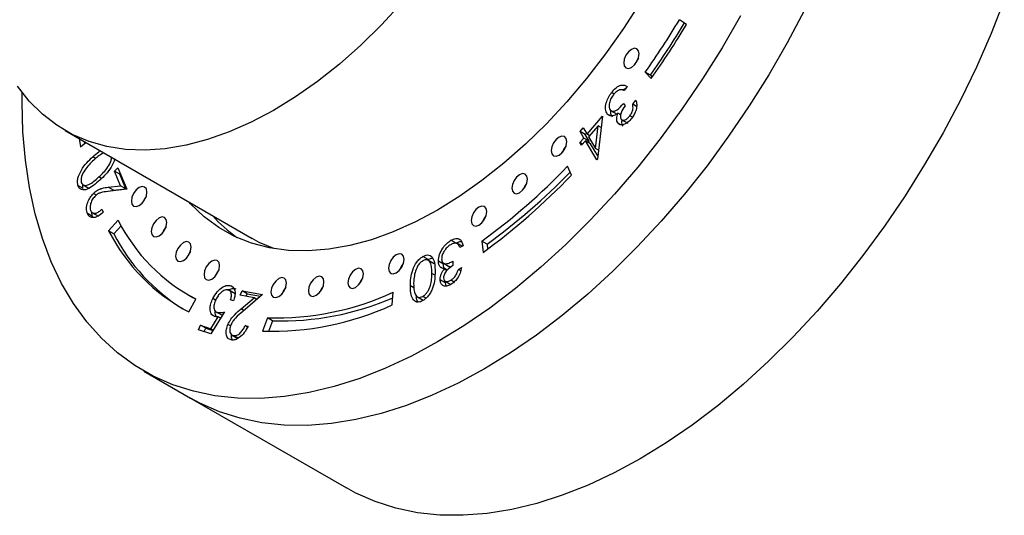
# Model space of a CAD drawing. Units: millimetres. Extents: x 5 to 745, y 5 to 745.
# Drawn here: x 600 to 667, y 85 to 118 of the extents above; entities that cross this region are included whole.
import ezdxf

# ---------------------------------------------------------------- set-up
doc = ezdxf.new("R2010")
doc.units = ezdxf.units.MM

msp = doc.modelspace()

# ---------------------------------------------------------------- linework, layer by layer
at = {"color": 7, "linetype": 'Continuous', "lineweight": 25}
for p, q in [((645.645, 118.144), (645.161, 118.46)), ((642.834, 114.894), (643.25, 114.474)), ((643.188, 114.69), (642.834, 114.894)), ((643.188, 114.69), (643.313, 114.564)), ((640.725, 113.412), (640.545, 113.516)), ((641.616, 113.92), (641.41, 113.654)), ((641.348, 112.765), (641.468, 112.612)), ((641.985, 112.718), (642.199, 112.995)), ((642.24, 112.571), (641.985, 112.718)), ((640.441, 111.943), (640.253, 112.051)), ((640.473, 112.298), (640.915, 112.043)), ((641.17, 112.001), (640.982, 112.11)), ((641.962, 111.835), (641.793, 111.933)), ((638.879, 110.673), (639.924, 111.894)), ((639.924, 111.894), (639.592, 108.979)), ((641.154, 111.32), (640.98, 111.42)), ((641.207, 111.681), (641.649, 111.426)), ((603.353, 110.923), (616.081, 103.576)), ((638.4, 110.854), (638.619, 111.11)), ((638.66, 110.417), (638.4, 110.854)), ((638.754, 110.65), (638.4, 110.854)), ((638.619, 111.11), (638.879, 110.673)), ((638.754, 110.65), (638.835, 110.746)), ((639.014, 110.213), (638.754, 110.65)), ((639.054, 110.572), (638.879, 110.673)), ((639.63, 111.245), (638.986, 110.492)), ((639.453, 109.709), (639.63, 111.245)), ((639.837, 111.125), (639.63, 111.245)), ((639.809, 111.142), (639.843, 111.182)), ((604.295, 110.379), (604.393, 109.808)), ((604.393, 109.808), (604.768, 110.107)), ((604.649, 110.175), (604.672, 110.031)), ((638.396, 110.108), (638.66, 110.417)), ((638.503, 109.928), (638.396, 110.108)), ((638.571, 110.007), (638.396, 110.108)), ((638.767, 110.237), (638.503, 109.928)), ((639.014, 110.213), (638.66, 110.417)), ((639.548, 108.927), (638.767, 110.237)), ((639.121, 110.033), (638.767, 110.237)), ((638.946, 110.134), (639.014, 110.213)), ((638.986, 110.492), (639.453, 109.709)), ((639.617, 109.199), (639.121, 110.033)), ((639.662, 109.588), (639.453, 109.709)), ((639.592, 108.979), (639.548, 108.927)), ((606.713, 108.159), (606.935, 108.387)), ((607.125, 107.17), (606.713, 108.159)), ((607.066, 107.955), (606.713, 108.159)), ((606.935, 108.387), (607.541, 106.932)), ((607.066, 107.955), (607.1, 107.99)), ((607.478, 106.966), (607.066, 107.955)), ((637.814, 107.884), (637.553, 108.493)), ((604.527, 107.258), (604.969, 107.003)), ((604.579, 106.979), (604.225, 107.183)), ((605.476, 106.529), (605.276, 106.645)), ((607.541, 106.932), (606.25, 106.776)), ((606.285, 107.07), (607.125, 107.17)), ((606.638, 106.866), (606.285, 107.07)), ((606.302, 106.805), (606.638, 106.866)), ((606.638, 106.866), (607.478, 106.966)), ((607.478, 106.966), (607.125, 107.17)), ((605.216, 105.073), (604.863, 105.278)), ((605.216, 105.073), (605.157, 105.408)), ((605.17, 105.358), (605.611, 105.103)), ((605.854, 105.568), (605.939, 105.363)), ((606.95, 104.818), (606.31, 104.101)), ((606.663, 103.897), (606.31, 104.101)), ((607.154, 104.447), (606.663, 103.897)), ((629.964, 103.249), (629.61, 103.453)), ((630.364, 103.045), (630.005, 103.253)), ((631.716, 103.393), (631.805, 102.634)), ((632.07, 103.189), (631.716, 103.393)), ((630.435, 103.087), (630.213, 102.958)), ((632.07, 103.189), (632.109, 102.856)), ((628.058, 102.149), (627.704, 102.353)), ((628.472, 101.854), (628.03, 102.109)), ((629.107, 101.832), (628.754, 102.036)), ((629.078, 101.913), (629.52, 101.658)), ((629.737, 102.024), (629.737, 101.731)), ((629.255, 101.41), (628.902, 101.614)), ((629.356, 101.417), (629.17, 101.525)), ((630.118, 101.475), (630.34, 101.603)), ((630.279, 101.382), (630.118, 101.475)), ((629.234, 100.566), (628.881, 100.77)), ((629.161, 100.707), (629.603, 100.452)), ((629.234, 100.566), (629.244, 100.659)), ((629.28, 100.345), (629.234, 100.566)), ((629.822, 100.608), (629.601, 100.736)), ((614.914, 99.82), (614.472, 100.075)), ((614.767, 100.274), (614.621, 100.358)), ((615.261, 99.72), (615.392, 100.024)), ((615.392, 100.024), (616.785, 99.764)), ((615.746, 99.82), (615.392, 100.024)), ((625.601, 99.053), (625.69, 99.914)), ((627.087, 100.221), (626.85, 100.358)), ((611.704, 99.751), (612.058, 99.547)), ((611.761, 98.584), (612.245, 99.458)), ((612.238, 99.445), (612.058, 99.547)), ((613.592, 99.384), (613.409, 99.49)), ((614.804, 99.327), (614.605, 99.393)), ((616.208, 99.543), (615.261, 99.72)), ((615.333, 98.792), (616.208, 99.543)), ((616.785, 99.764), (615.441, 98.609)), ((615.67, 99.644), (615.746, 99.82)), ((615.746, 99.82), (616.653, 99.65)), ((616.399, 99.432), (616.208, 99.543)), ((627.283, 99.632), (627.725, 99.377)), ((627.919, 99.509), (627.697, 99.637)), ((614.205, 98.577), (613.267, 97.089)), ((613.596, 98.603), (614.038, 98.348)), ((614.059, 98.345), (613.708, 98.548)), ((613.263, 97.435), (613.777, 98.254)), ((613.941, 98.159), (613.777, 98.254)), ((617.121, 98.182), (616.78, 97.27)), ((617.475, 97.978), (617.121, 98.182)), ((617.475, 97.978), (617.203, 97.252)), ((612.428, 97.37), (612.573, 97.667)), ((613.267, 97.089), (612.428, 97.37)), ((612.573, 97.667), (613.263, 97.435)), ((612.927, 97.463), (612.573, 97.667)), ((612.818, 97.239), (612.927, 97.463)), ((612.927, 97.463), (613.402, 97.303)), ((613.426, 97.341), (613.263, 97.435)), ((614.616, 97.624), (614.434, 97.73)), ((615.607, 97.645), (615.804, 97.608)), ((615.77, 97.551), (615.607, 97.645)), ((614.664, 97.025), (615.106, 96.77)), ((615.155, 96.763), (614.802, 96.967)), ((608.705, 94.555), (611.887, 92.718)), ((611.887, 92.718), (622.493, 86.595))]:
    msp.add_line(p, q, dxfattribs=at)
at = {"color": 8, "linetype": 'Continuous', "lineweight": 25}
for p, q in [((605.421, 109.024), (605.229, 109.134)), ((605.826, 107.662), (605.644, 107.767)), ((628.519, 101.079), (628.31, 101.2)), ((615.525, 98.681), (615.333, 98.792))]:
    msp.add_line(p, q, dxfattribs=at)
at = {"color": 7, "linetype": 'Continuous', "lineweight": 25, "flags": 128}
for points in [[(626.28, 119.612), (624.896, 118.124), (623.472, 116.732), (622.015, 115.447), (620.533, 114.274), (619.035, 113.221), (617.529, 112.292), (616.023, 111.494), (614.526, 110.831), (613.046, 110.307), (611.592, 109.924), (610.171, 109.684), (608.792, 109.59), (607.462, 109.641), (606.189, 109.837), (604.98, 110.178), (603.841, 110.66), (602.779, 111.282), (601.8, 112.04), (600.91, 112.93), (600.113, 113.947)], [(667.277, 119.811), (666.373, 117.522), (665.374, 115.249), (664.285, 112.999), (663.11, 110.781), (661.854, 108.605), (660.521, 106.479), (659.117, 104.411), (657.647, 102.409), (656.118, 100.481), (654.535, 98.636), (652.904, 96.88), (651.232, 95.22), (649.526, 93.662), (647.792, 92.213), (646.037, 90.879), (644.268, 89.665), (642.492, 88.575), (640.716, 87.614), (638.947, 86.786), (637.192, 86.094), (635.458, 85.541), (633.751, 85.128), (632.08, 84.858), (630.449, 84.732), (628.866, 84.749), (627.336, 84.911), (625.867, 85.216), (624.463, 85.663), (623.13, 86.25), (622.493, 86.595)], [(642.518, 119.673), (641.361, 117.874), (640.135, 116.138), (638.847, 114.473), (637.503, 112.888), (636.111, 111.393), (634.678, 109.994), (633.213, 108.701), (631.724, 107.519), (630.218, 106.456), (628.703, 105.517)], [(653.679, 119.122), (652.503, 116.904), (651.247, 114.728), (649.914, 112.602), (648.51, 110.534), (647.041, 108.532), (645.511, 106.605), (643.928, 104.759), (642.297, 103.003), (640.625, 101.343), (638.919, 99.785), (637.185, 98.336), (635.43, 97.002), (633.661, 95.788), (631.885, 94.698), (630.109, 93.738), (628.34, 92.909), (626.585, 92.217), (624.851, 91.664), (623.145, 91.251), (621.473, 90.981), (619.842, 90.855), (618.259, 90.872), (616.73, 91.034), (615.26, 91.339), (613.856, 91.786), (612.523, 92.373), (611.887, 92.718)], [(649.321, 118.741), (648.065, 116.565), (646.732, 114.439), (645.328, 112.371), (643.859, 110.369), (642.329, 108.441), (640.746, 106.596), (639.115, 104.84), (637.443, 103.179), (635.737, 101.622), (634.003, 100.173), (632.248, 98.839), (630.479, 97.625), (628.703, 96.535), (628.703, 96.535)], [(653.679, 119.122), (652.503, 116.904), (651.247, 114.728), (649.914, 112.602), (648.51, 110.534), (647.041, 108.532), (645.511, 106.605), (643.928, 104.759), (642.297, 103.003), (640.625, 101.343), (638.919, 99.785), (637.185, 98.336), (635.43, 97.002), (633.661, 95.788), (631.885, 94.698)], [(641.899, 116.453), (641.696, 116.29), (641.524, 116.058), (641.409, 115.792), (641.369, 115.535), (641.409, 115.324), (641.524, 115.191), (641.696, 115.158), (641.899, 115.229), (642.102, 115.392), (642.274, 115.624), (642.389, 115.889), (642.43, 116.147), (642.389, 116.358), (642.274, 116.49), (642.102, 116.524), (641.899, 116.453)], [(642.378, 115.853), (642.231, 115.649), (642.128, 115.42)], [(628.703, 96.535), (626.927, 95.574), (625.158, 94.746), (623.403, 94.054), (621.669, 93.501), (619.963, 93.088), (618.291, 92.818), (616.66, 92.692), (615.077, 92.709), (613.548, 92.871), (612.078, 93.176), (610.674, 93.623), (609.341, 94.21), (608.085, 94.936), (606.91, 95.797), (605.821, 96.789), (604.822, 97.91), (603.917, 99.154), (603.111, 100.516), (602.405, 101.992), (601.803, 103.575), (601.307, 105.259), (600.92, 107.038), (600.642, 108.904), (600.475, 110.85), (600.419, 112.869), (600.424, 113.519)], [(636.968, 110.476), (636.765, 110.312), (636.593, 110.08), (636.478, 109.815), (636.437, 109.557), (636.478, 109.346), (636.593, 109.214), (636.765, 109.18), (636.968, 109.251), (637.171, 109.415), (637.343, 109.647), (637.458, 109.912), (637.498, 110.169), (637.458, 110.381), (637.343, 110.513), (637.171, 110.546), (636.968, 110.476)], [(637.446, 109.876), (637.3, 109.672), (637.196, 109.443)], [(634.286, 107.922), (634.083, 107.758), (633.911, 107.526), (633.796, 107.261), (633.756, 107.003), (633.796, 106.792), (633.911, 106.66), (634.083, 106.626), (634.286, 106.697), (634.489, 106.861), (634.661, 107.093), (634.776, 107.358), (634.817, 107.615), (634.776, 107.827), (634.661, 107.959), (634.489, 107.992), (634.286, 107.922)], [(634.765, 107.322), (634.618, 107.118), (634.515, 106.889)], [(608.389, 107.044), (608.186, 106.88), (608.014, 106.648), (607.899, 106.383), (607.859, 106.125), (607.899, 105.914), (608.014, 105.782), (608.186, 105.749), (608.389, 105.819), (608.592, 105.983), (608.764, 106.215), (608.879, 106.48), (608.919, 106.738), (608.879, 106.949), (608.764, 107.081), (608.592, 107.114), (608.389, 107.044)], [(608.868, 106.444), (608.721, 106.24), (608.618, 106.011)], [(628.703, 105.517), (627.189, 104.708), (625.683, 104.032), (624.193, 103.493), (622.728, 103.095), (621.295, 102.84), (619.904, 102.728), (618.56, 102.761), (617.271, 102.939), (616.045, 103.26), (614.888, 103.722), (613.807, 104.324), (612.807, 105.061), (611.893, 105.931), (611.773, 106.062)], [(631.517, 105.713), (631.314, 105.549), (631.142, 105.317), (631.027, 105.052), (630.987, 104.794), (631.027, 104.583), (631.142, 104.451), (631.314, 104.418), (631.517, 104.488), (631.72, 104.652), (631.892, 104.884), (632.007, 105.149), (632.047, 105.407), (632.007, 105.618), (631.892, 105.75), (631.72, 105.783), (631.517, 105.713)], [(609.747, 104.975), (609.544, 104.811), (609.372, 104.579), (609.257, 104.314), (609.217, 104.056), (609.257, 103.845), (609.372, 103.713), (609.544, 103.68), (609.747, 103.75), (609.95, 103.914), (610.122, 104.146), (610.237, 104.411), (610.278, 104.669), (610.237, 104.88), (610.122, 105.012), (609.95, 105.046), (609.747, 104.975)], [(631.996, 105.113), (631.849, 104.909), (631.745, 104.68)], [(610.226, 104.375), (610.08, 104.171), (609.976, 103.942)], [(611.405, 103.298), (611.202, 103.134), (611.03, 102.902), (610.915, 102.637), (610.874, 102.379), (610.915, 102.168), (611.03, 102.036), (611.202, 102.002), (611.405, 102.073), (611.608, 102.237), (611.78, 102.469), (611.895, 102.734), (611.935, 102.991), (611.895, 103.203), (611.78, 103.335), (611.608, 103.368), (611.405, 103.298)], [(617.546, 102.888), (616.569, 103.312), (616.081, 103.576)], [(611.883, 102.698), (611.737, 102.494), (611.633, 102.265)], [(613.335, 102.039), (613.132, 101.875), (612.96, 101.643), (612.845, 101.378), (612.804, 101.12), (612.845, 100.909), (612.96, 100.777), (613.132, 100.743), (613.335, 100.814), (613.538, 100.978), (613.71, 101.21), (613.825, 101.475), (613.865, 101.732), (613.825, 101.943), (613.71, 102.076), (613.538, 102.109), (613.335, 102.039)], [(625.889, 102.464), (625.686, 102.3), (625.514, 102.068), (625.399, 101.803), (625.359, 101.546), (625.399, 101.335), (625.514, 101.202), (625.686, 101.169), (625.889, 101.239), (626.092, 101.403), (626.264, 101.635), (626.379, 101.9), (626.42, 102.158), (626.379, 102.369), (626.264, 102.501), (626.092, 102.535), (625.889, 102.464)], [(613.813, 101.439), (613.667, 101.235), (613.563, 101.005)], [(623.12, 101.475), (622.917, 101.312), (622.745, 101.08), (622.63, 100.815), (622.59, 100.557), (622.63, 100.346), (622.745, 100.214), (622.917, 100.18), (623.12, 100.251), (623.323, 100.414), (623.495, 100.646), (623.61, 100.912), (623.65, 101.169), (623.61, 101.38), (623.495, 101.513), (623.323, 101.546), (623.12, 101.475)], [(626.368, 101.864), (626.221, 101.66), (626.118, 101.431)], [(617.887, 100.847), (617.684, 100.683), (617.512, 100.451), (617.397, 100.186), (617.357, 99.929), (617.397, 99.718), (617.512, 99.585), (617.684, 99.552), (617.887, 99.622), (618.09, 99.786), (618.262, 100.018), (618.377, 100.283), (618.418, 100.541), (618.377, 100.752), (618.262, 100.884), (618.09, 100.918), (617.887, 100.847)], [(620.438, 100.934), (620.236, 100.77), (620.063, 100.538), (619.949, 100.273), (619.908, 100.015), (619.949, 99.804), (620.063, 99.672), (620.236, 99.638), (620.438, 99.709), (620.641, 99.873), (620.813, 100.105), (620.928, 100.37), (620.969, 100.627), (620.928, 100.838), (620.813, 100.971), (620.641, 101.004), (620.438, 100.934)], [(623.598, 100.876), (623.452, 100.671), (623.348, 100.442)], [(618.366, 100.247), (618.22, 100.043), (618.116, 99.814)], [(620.917, 100.334), (620.771, 100.13), (620.667, 99.9)], [(631.885, 94.698), (630.109, 93.738), (628.34, 92.909), (626.585, 92.217), (624.851, 91.664), (623.145, 91.251), (621.473, 90.981), (619.842, 90.855), (618.259, 90.872), (616.73, 91.034), (615.26, 91.339), (613.856, 91.786), (612.523, 92.373), (611.887, 92.718)]]:
    msp.add_lwpolyline(points, dxfattribs=at)
at = {"color": 7, "linetype": 'Continuous', "lineweight": 25}
for centre, radius, start, end in [((595.188, 148.525), 58.32, 324.78433, 328.96759), ((595.541, 148.321), 58.32, 324.78433, 328.96759), ((594.202, 149.094), 60.036, 324.78433, 328.96759), ((605.676, 139.085), 44.181, 306.11369, 316.17897), ((606.106, 138.785), 44.06, 306.10693, 315.85489), ((604.999, 139.376), 45.481, 306.11369, 316.17897), ((617.991, 110.431), 12.386, 206.94658, 242.3639), ((620.965, 111.907), 10.162, 221.88033, 234.33348), ((617.676, 109.879), 12.75, 206.94658, 242.3639), ((618.129, 109.746), 12.871, 207.02748, 238.38795), ((617.728, 117.245), 19.072, 268.17532, 294.67391), ((618.096, 116.861), 18.893, 268.11526, 293.57361), ((617.405, 116.893), 19.633, 268.17532, 294.67391)]:
    msp.add_arc(centre, radius, start, end, dxfattribs=at)
for points, knots in [([(640.545, 113.516), (640.645, 113.632), (640.845, 113.866), (641.169, 114.028), (641.429, 114.026), (641.553, 113.955), (641.616, 113.92)], [0, 0, 0, 0, 0.279828, 0.558932, 0.779228, 1, 1, 1, 1]), ([(640.253, 112.051), (640.204, 112.151), (640.106, 112.352), (640.155, 112.781), (640.315, 113.187), (640.468, 113.406), (640.545, 113.516)], [0, 0, 0, 0, 0.2794781, 0.5588898, 0.7792684, 1, 1, 1, 1]), ([(640.669, 113.351), (640.601, 113.253), (640.465, 113.059), (640.373, 112.749), (640.362, 112.489), (640.42, 112.384), (640.449, 112.332)], [0, 0, 0, 0, 0.280296, 0.559604, 0.779867, 1, 1, 1, 1]), ([(641.072, 113.688), (640.992, 113.645), (640.849, 113.569), (640.724, 113.418), (640.669, 113.351)], [0, 0, 0, 0, 0.558704, 1, 1, 1, 1]), ([(641.41, 113.654), (641.354, 113.68), (641.255, 113.726), (641.128, 113.699), (641.072, 113.688)], [0, 0, 0, 0, 0.560708, 1, 1, 1, 1]), ([(641.309, 113.685), (641.389, 113.742), (641.479, 113.805), (641.556, 113.803), (641.565, 113.803)], [0, 0, 0, 0, 0.88747, 1, 1, 1, 1]), ([(640.449, 112.332), (640.489, 112.298), (640.568, 112.229), (640.745, 112.239), (641.024, 112.375), (641.214, 112.604), (641.348, 112.765)], [0, 0, 0, 0, 0.186633, 0.37352, 0.560278, 1, 1, 1, 1]), ([(641.468, 112.612), (641.364, 112.457), (641.208, 112.226), (641.122, 111.87), (641.173, 111.758), (641.199, 111.701)], [0, 0, 0, 0, 0.500062, 0.750423, 1, 1, 1, 1]), ([(641.793, 111.933), (641.842, 112.005), (641.941, 112.15), (642.025, 112.446), (642, 112.615), (641.985, 112.718)], [0, 0, 0, 0, 0.280237, 0.559656, 1, 1, 1, 1]), ([(642.199, 112.995), (642.225, 112.901), (642.278, 112.713), (642.232, 112.367), (642.106, 112.037), (641.982, 111.859), (641.92, 111.77)], [0, 0, 0, 0, 0.280327, 0.559784, 0.779839, 1, 1, 1, 1]), ([(640.622, 111.932), (640.539, 111.925), (640.39, 111.914), (640.295, 112.009), (640.253, 112.051)], [0, 0, 0, 0, 0.55952, 1, 1, 1, 1]), ([(640.607, 111.847), (640.548, 111.942), (640.474, 112.059), (640.499, 112.244), (640.504, 112.28)], [0, 0, 0, 0, 0.805474, 1, 1, 1, 1]), ([(640.982, 112.11), (640.914, 112.061), (640.792, 111.975), (640.674, 111.945), (640.622, 111.932)], [0, 0, 0, 0, 0.559882, 1, 1, 1, 1]), ([(640.98, 111.42), (640.953, 111.465), (640.899, 111.554), (640.886, 111.795), (640.946, 111.99), (640.982, 112.11)], [0, 0, 0, 0, 0.280344, 0.560444, 1, 1, 1, 1]), ([(641.088, 112.048), (641.092, 112.048), (641.123, 112.048), (641.158, 112.071), (641.188, 112.091)], [0, 0, 0, 0, 0.142251, 1, 1, 1, 1]), ([(641.199, 111.701), (641.24, 111.67), (641.323, 111.607), (641.501, 111.663), (641.662, 111.776), (641.749, 111.881), (641.793, 111.933)], [0, 0, 0, 0, 0.278704, 0.558519, 0.779052, 1, 1, 1, 1]), ([(641.92, 111.77), (641.83, 111.669), (641.651, 111.466), (641.367, 111.313), (641.128, 111.295), (641.029, 111.378), (640.98, 111.42)], [0, 0, 0, 0, 0.280049, 0.559825, 0.780117, 1, 1, 1, 1]), ([(641.333, 111.216), (641.307, 111.261), (641.255, 111.351), (641.237, 111.509), (641.265, 111.613), (641.273, 111.643)], [0, 0, 0, 0, 0.418584, 0.836804, 1, 1, 1, 1]), ([(605.229, 109.134), (605.369, 109.268), (605.54, 109.43), (605.717, 109.524), (605.748, 109.54)], [0, 0, 0, 0, 0.822165, 1, 1, 1, 1]), ([(605.934, 109.391), (605.814, 109.318), (605.598, 109.187), (605.39, 109.002), (605.299, 108.92)], [0, 0, 0, 0, 0.559634, 1, 1, 1, 1]), ([(604.225, 107.183), (604.21, 107.257), (604.18, 107.404), (604.228, 107.769), (604.441, 108.251), (604.814, 108.739), (605.09, 109.002), (605.229, 109.134)], [0, 0, 0, 0, 0.125222, 0.250422, 0.498935, 0.749037, 1, 1, 1, 1]), ([(605.299, 108.92), (605.19, 108.817), (604.973, 108.609), (604.673, 108.241), (604.479, 107.872), (604.419, 107.577), (604.439, 107.457), (604.448, 107.398)], [0, 0, 0, 0, 0.25093, 0.501355, 0.749843, 0.875002, 1, 1, 1, 1]), ([(605.644, 107.767), (605.753, 107.869), (605.97, 108.074), (606.282, 108.433), (606.462, 108.8), (606.521, 109.032), (606.515, 109.096), (606.515, 109.098)], [0, 0, 0, 0, 0.285575, 0.570326, 0.852771, 0.995226, 1, 1, 1, 1]), ([(606.718, 109.024), (606.716, 109.007), (606.694, 108.814), (606.485, 108.403), (606.119, 107.932), (605.843, 107.672), (605.705, 107.541)], [0, 0, 0, 0, 0.031491, 0.352441, 0.675632, 1, 1, 1, 1]), ([(605.705, 107.541), (605.566, 107.417), (605.287, 107.17), (604.921, 106.943), (604.64, 106.87), (604.454, 106.894), (604.303, 106.993), (604.251, 107.12), (604.225, 107.183)], [0, 0, 0, 0, 0.250516, 0.500101, 0.625174, 0.750113, 0.875035, 1, 1, 1, 1]), ([(604.448, 107.398), (604.47, 107.349), (604.515, 107.252), (604.687, 107.17), (604.97, 107.231), (605.314, 107.471), (605.534, 107.668), (605.644, 107.767)], [0, 0, 0, 0, 0.125052, 0.250288, 0.498624, 0.748967, 1, 1, 1, 1]), ([(604.579, 106.979), (604.559, 107.05), (604.536, 107.131), (604.55, 107.232), (604.551, 107.244)], [0, 0, 0, 0, 0.885023, 1, 1, 1, 1]), ([(604.863, 105.278), (604.832, 105.384), (604.77, 105.597), (604.866, 106.006), (605.04, 106.374), (605.197, 106.554), (605.276, 106.645)], [0, 0, 0, 0, 0.279966, 0.5593139, 0.77965, 1, 1, 1, 1]), ([(605.276, 106.645), (605.371, 106.73), (605.56, 106.9), (605.909, 107.018), (606.142, 107.05), (606.285, 107.07)], [0, 0, 0, 0, 0.279342, 0.559148, 1, 1, 1, 1]), ([(606.25, 106.776), (606.092, 106.76), (605.871, 106.736), (605.564, 106.619), (605.433, 106.5), (605.367, 106.441)], [0, 0, 0, 0, 0.5607, 0.78043, 1, 1, 1, 1]), ([(605.367, 106.441), (605.299, 106.359), (605.163, 106.194), (605.063, 105.907), (605.034, 105.662), (605.069, 105.548), (605.087, 105.49)], [0, 0, 0, 0, 0.279259, 0.559073, 0.779401, 1, 1, 1, 1]), ([(605.939, 105.363), (605.82, 105.258), (605.582, 105.05), (605.244, 104.973), (604.989, 105.05), (604.905, 105.202), (604.863, 105.278)], [0, 0, 0, 0, 0.280002, 0.559516, 0.779645, 1, 1, 1, 1]), ([(605.087, 105.49), (605.127, 105.424), (605.208, 105.293), (605.433, 105.289), (605.656, 105.397), (605.788, 105.511), (605.854, 105.568)], [0, 0, 0, 0, 0.279417, 0.558608, 0.779068, 1, 1, 1, 1]), ([(628.754, 102.036), (628.772, 102.187), (628.807, 102.488), (629.039, 102.93), (629.322, 103.261), (629.514, 103.389), (629.61, 103.453)], [0, 0, 0, 0, 0.279304, 0.5588383, 0.779277, 1, 1, 1, 1]), ([(630.019, 103.242), (629.948, 103.252), (629.821, 103.27), (629.672, 103.192), (629.606, 103.157)], [0, 0, 0, 0, 0.558748, 1, 1, 1, 1]), ([(629.61, 103.453), (629.724, 103.507), (629.95, 103.615), (630.218, 103.55), (630.374, 103.351), (630.415, 103.175), (630.435, 103.087)], [0, 0, 0, 0, 0.279886, 0.558979, 0.779263, 1, 1, 1, 1]), ([(629.964, 103.249), (630.082, 103.316), (630.22, 103.395), (630.326, 103.366), (630.341, 103.362)], [0, 0, 0, 0, 0.860107, 1, 1, 1, 1]), ([(630.213, 102.958), (630.191, 103.028), (630.15, 103.153), (630.059, 103.215), (630.019, 103.242)], [0, 0, 0, 0, 0.5606944, 1, 1, 1, 1]), ([(629.606, 103.157), (629.52, 103.101), (629.349, 102.989), (629.141, 102.721), (629.001, 102.436), (628.984, 102.271), (628.976, 102.189)], [0, 0, 0, 0, 0.280599, 0.560151, 0.780303, 1, 1, 1, 1]), ([(626.85, 100.358), (626.854, 100.529), (626.862, 100.869), (626.982, 101.429), (627.221, 101.903), (627.486, 102.206), (627.631, 102.304), (627.704, 102.353)], [0, 0, 0, 0, 0.251002, 0.501138, 0.749612, 0.874807, 1, 1, 1, 1]), ([(627.697, 102.055), (627.629, 102.006), (627.494, 101.909), (627.285, 101.625), (627.211, 101.397), (627.166, 101.258)], [0, 0, 0, 0, 0.280257, 0.560781, 1, 1, 1, 1]), ([(628.31, 101.2), (628.307, 101.329), (628.303, 101.588), (628.238, 101.939), (628.067, 102.117), (627.867, 102.132), (627.753, 102.081), (627.697, 102.055)], [0, 0, 0, 0, 0.251085, 0.501371, 0.749628, 0.874877, 1, 1, 1, 1]), ([(627.704, 102.353), (627.776, 102.388), (627.921, 102.457), (628.184, 102.459), (628.416, 102.252), (628.521, 101.822), (628.528, 101.494), (628.532, 101.329)], [0, 0, 0, 0, 0.1251812, 0.250351, 0.4987777, 0.7489456, 1, 1, 1, 1]), ([(628.058, 102.149), (628.131, 102.187), (628.241, 102.244), (628.336, 102.24), (628.367, 102.238)], [0, 0, 0, 0, 0.669671, 1, 1, 1, 1]), ([(628.902, 101.614), (628.854, 101.674), (628.769, 101.781), (628.758, 101.958), (628.754, 102.036)], [0, 0, 0, 0, 0.559419, 1, 1, 1, 1]), ([(628.976, 102.189), (628.979, 102.141), (628.987, 102.046), (629.064, 101.91), (629.226, 101.827), (629.481, 101.896), (629.652, 101.981), (629.737, 102.024)], [0, 0, 0, 0, 0.1252401, 0.2504968, 0.4992221, 0.7490335, 1, 1, 1, 1]), ([(627.166, 101.258), (627.134, 101.108), (627.078, 100.84), (627.074, 100.594), (627.072, 100.486)], [0, 0, 0, 0, 0.559599, 1, 1, 1, 1]), ([(627.697, 99.637), (627.754, 99.676), (627.867, 99.755), (628.018, 99.942), (628.138, 100.152), (628.247, 100.447), (628.303, 100.804), (628.307, 101.068), (628.31, 101.2)], [0, 0, 0, 0, 0.124874, 0.249889, 0.374726, 0.499789, 0.7495, 1, 1, 1, 1]), ([(628.532, 101.329), (628.528, 101.161), (628.522, 100.824), (628.433, 100.361), (628.28, 99.986), (628.119, 99.723), (627.921, 99.494), (627.777, 99.397), (627.704, 99.348)], [0, 0, 0, 0, 0.250526, 0.500164, 0.625273, 0.750198, 0.875111, 1, 1, 1, 1]), ([(628.881, 100.77), (628.885, 100.838), (628.893, 100.975), (628.982, 101.246), (629.099, 101.419), (629.17, 101.525)], [0, 0, 0, 0, 0.2805082, 0.5607923, 1, 1, 1, 1]), ([(629.17, 101.525), (629.112, 101.526), (629.009, 101.529), (628.934, 101.588), (628.902, 101.614)], [0, 0, 0, 0, 0.559795, 1, 1, 1, 1]), ([(629.737, 101.731), (629.598, 101.635), (629.388, 101.492), (629.183, 101.206), (629.113, 101.023), (629.106, 100.939), (629.103, 100.897)], [0, 0, 0, 0, 0.499418, 0.749016, 0.874544, 1, 1, 1, 1]), ([(629.196, 101.509), (629.173, 101.541), (629.115, 101.621), (629.11, 101.752), (629.107, 101.832)], [0, 0, 0, 0, 0.391254, 1, 1, 1, 1]), ([(629.487, 101.703), (629.517, 101.677), (629.564, 101.637), (629.634, 101.658), (629.657, 101.665)], [0, 0, 0, 0, 0.665046, 1, 1, 1, 1]), ([(629.601, 100.736), (629.665, 100.779), (629.793, 100.865), (629.998, 101.126), (630.073, 101.342), (630.118, 101.475)], [0, 0, 0, 0, 0.280636, 0.560364, 1, 1, 1, 1]), ([(630.34, 101.603), (630.312, 101.476), (630.255, 101.224), (630.066, 100.872), (629.837, 100.6), (629.681, 100.497), (629.604, 100.445)], [0, 0, 0, 0, 0.280288, 0.55968, 0.779747, 1, 1, 1, 1]), ([(629.604, 100.445), (629.503, 100.399), (629.303, 100.308), (629.063, 100.354), (628.911, 100.515), (628.891, 100.685), (628.881, 100.77)], [0, 0, 0, 0, 0.280085, 0.559868, 0.780099, 1, 1, 1, 1]), ([(629.103, 100.897), (629.115, 100.829), (629.141, 100.694), (629.33, 100.618), (629.498, 100.691), (629.601, 100.736)], [0, 0, 0, 0, 0.278859, 0.560074, 1, 1, 1, 1]), ([(613.409, 99.49), (613.5, 99.648), (613.681, 99.963), (614.039, 100.279), (614.371, 100.409), (614.538, 100.375), (614.621, 100.358)], [0, 0, 0, 0, 0.279804, 0.55929, 0.779453, 1, 1, 1, 1]), ([(614.467, 100.071), (614.388, 100.08), (614.229, 100.096), (613.964, 99.917), (613.748, 99.68), (613.651, 99.501), (613.602, 99.411)], [0, 0, 0, 0, 0.279099, 0.558871, 0.779281, 1, 1, 1, 1]), ([(614.436, 100.07), (614.532, 100.116), (614.729, 100.211), (614.891, 100.173), (614.975, 100.154)], [0, 0, 0, 0, 0.485831, 1, 1, 1, 1]), ([(614.605, 99.393), (614.632, 99.482), (614.687, 99.66), (614.662, 99.872), (614.585, 100.011), (614.506, 100.051), (614.467, 100.071)], [0, 0, 0, 0, 0.280173, 0.55926, 0.779633, 1, 1, 1, 1]), ([(614.621, 100.358), (614.696, 100.319), (614.846, 100.24), (614.927, 99.958), (614.912, 99.641), (614.84, 99.431), (614.804, 99.327)], [0, 0, 0, 0, 0.27983, 0.559296, 0.779512, 1, 1, 1, 1]), ([(627.704, 99.348), (627.631, 99.313), (627.486, 99.242), (627.22, 99.238), (626.983, 99.441), (626.862, 99.861), (626.854, 100.193), (626.85, 100.358)], [0, 0, 0, 0, 0.125169, 0.250336, 0.498865, 0.749016, 1, 1, 1, 1]), ([(627.072, 100.486), (627.075, 100.357), (627.082, 100.099), (627.162, 99.762), (627.327, 99.577), (627.527, 99.56), (627.64, 99.611), (627.697, 99.637)], [0, 0, 0, 0, 0.250921, 0.501308, 0.749642, 0.874909, 1, 1, 1, 1]), ([(613.519, 98.27), (613.435, 98.316), (613.265, 98.41), (613.199, 98.757), (613.253, 99.135), (613.357, 99.372), (613.409, 99.49)], [0, 0, 0, 0, 0.279695, 0.559067, 0.779302, 1, 1, 1, 1]), ([(613.602, 99.411), (613.555, 99.301), (613.462, 99.081), (613.465, 98.796), (613.559, 98.617), (613.658, 98.571), (613.708, 98.548)], [0, 0, 0, 0, 0.2798972, 0.5590288, 0.7792374, 1, 1, 1, 1]), ([(627.377, 99.256), (627.372, 99.259), (627.287, 99.322), (627.27, 99.469), (627.254, 99.608)], [0, 0, 0, 0, 0.048742, 1, 1, 1, 1]), ([(613.648, 98.25), (613.601, 98.351), (613.55, 98.46), (613.576, 98.616), (613.578, 98.628)], [0, 0, 0, 0, 0.921789, 1, 1, 1, 1]), ([(613.708, 98.548), (613.795, 98.536), (613.951, 98.514), (614.127, 98.558), (614.205, 98.577)], [0, 0, 0, 0, 0.559294, 1, 1, 1, 1]), ([(614.434, 97.73), (614.496, 97.853), (614.62, 98.101), (614.945, 98.452), (615.186, 98.663), (615.333, 98.792)], [0, 0, 0, 0, 0.279355, 0.559184, 1, 1, 1, 1]), ([(615.441, 98.609), (615.275, 98.468), (615.044, 98.273), (614.764, 97.955), (614.679, 97.785), (614.636, 97.699)], [0, 0, 0, 0, 0.560693, 0.780466, 1, 1, 1, 1]), ([(613.777, 98.254), (613.726, 98.249), (613.635, 98.241), (613.555, 98.261), (613.519, 98.27)], [0, 0, 0, 0, 0.5600711, 1, 1, 1, 1]), ([(614.662, 96.669), (614.575, 96.699), (614.401, 96.76), (614.303, 97.054), (614.311, 97.392), (614.393, 97.617), (614.434, 97.73)], [0, 0, 0, 0, 0.279954, 0.559296, 0.779659, 1, 1, 1, 1]), ([(614.636, 97.699), (614.603, 97.599), (614.535, 97.4), (614.569, 97.167), (614.658, 97.013), (614.754, 96.982), (614.802, 96.967)], [0, 0, 0, 0, 0.279193, 0.559048, 0.779429, 1, 1, 1, 1]), ([(615.804, 97.608), (615.725, 97.455), (615.566, 97.147), (615.233, 96.827), (614.915, 96.656), (614.746, 96.665), (614.662, 96.669)], [0, 0, 0, 0, 0.2800241, 0.5594845, 0.77961, 1, 1, 1, 1]), ([(614.802, 96.967), (614.879, 96.966), (615.034, 96.964), (615.283, 97.148), (615.475, 97.391), (615.563, 97.56), (615.607, 97.645)], [0, 0, 0, 0, 0.279394, 0.558609, 0.77908, 1, 1, 1, 1]), ([(614.75, 96.674), (614.713, 96.737), (614.658, 96.83), (614.672, 96.973), (614.676, 97.018)], [0, 0, 0, 0, 0.68045, 1, 1, 1, 1])]:
    msp.add_open_spline(points, degree=3, knots=knots, dxfattribs=at)

doc.saveas('drawing.dxf')
